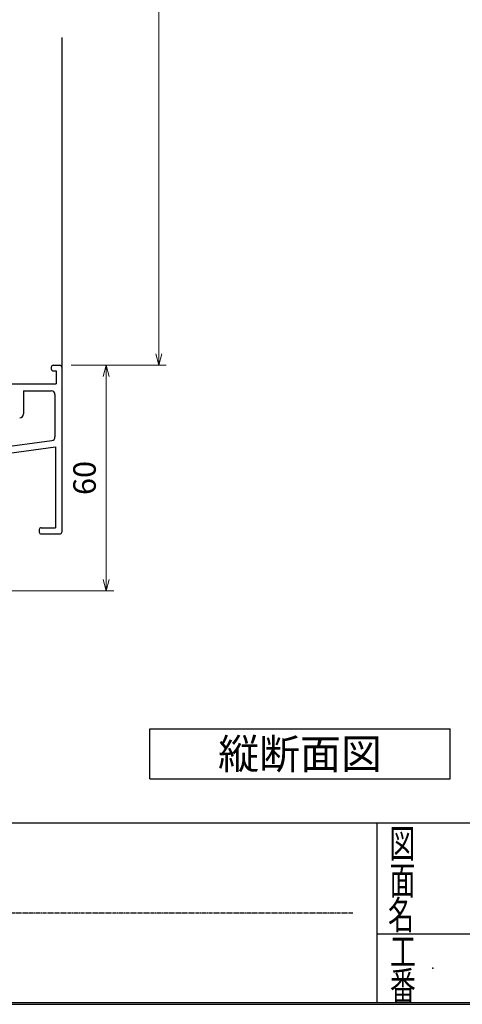
# Model space of a CAD drawing. Units: millimetres. Extents: x 20 to 788, y 21 to 558.
# Drawn here: x 253 to 371, y 39 to 302 of the extents above; entities that cross this region are included whole.
import ezdxf
from ezdxf.enums import TextEntityAlignment as Align

# ---------------------------------------------------------------- set-up
doc = ezdxf.new("R2010")
doc.units = ezdxf.units.MM
doc.header["$MEASUREMENT"] = 0
doc.linetypes.add('HIDDEN', pattern=[0.375, 0.25, -0.125])
doc.layers.get('0').update_dxf_attribs({"lineweight": 25})
doc.layers.get('Defpoints').update_dxf_attribs({"lineweight": 25})
doc.layers.add('003', color=2, linetype='Continuous', lineweight=25)
doc.layers.add('DANMEN', color=7, linetype='Continuous')
doc.styles.add('AT_VECTOR', font='romans.shx', dxfattribs={"bigfont": 'extfont.shx'})
doc.styles.add('BIGFONT', font='txt', dxfattribs={"bigfont": 'bigfont'})
doc.styles.add('DIM', font='romans.shx', dxfattribs={"width": 0.75, "bigfont": 'extfont.shx'})
doc.dimstyles.new('DIM', dxfattribs={"dimscale": 2, "dimtxt": 3, "dimasz": 1.5, "dimexe": 1, "dimexo": 1.5, "dimgap": 1, "dimtad": 1, "dimdsep": 46, "dimtxsty": 'DIM', "dimblk": 'OPEN30', "dimcen": 0, "dimclrd": 4, "dimclre": 4, "dimclrt": 7, "dimadec": 0, "dimazin": 0, "dimtfac": 1, "dimtmove": 0, "dimatfit": 3, "dimldrblk": 'OPEN30', "dimfxl": 0, "dimlwd": 20, "dimlwe": 20, "dimarcsym": 0})

# ---------------------------------------------------------------- blocks, each defined once
blk = doc.blocks.new('_Open30')
at = {"color": 0, "linetype": 'ByBlock', "lineweight": -2}
for p, q in [((-1, 0.268), (0, 0)), ((0, 0), (-1, -0.268)), ((0, 0), (-1, 0))]:
    blk.add_line(p, q, dxfattribs=at)
blk = doc.blocks.new('*D70')
at = {"layer": '003', "color": 4, "lineweight": 20}
for p, q in [((266.57, 473.5), (291.93, 473.5)), ((289.93, 470.5), (289.93, 212.5)), ((266.57, 209.5), (291.93, 209.5))]:
    blk.add_line(p, q, dxfattribs=at)
at = {"layer": 'Defpoints', "color": 0}
for p in [(263.57, 473.5), (263.57, 209.5), (289.93, 209.5)]:
    blk.add_point(p, dxfattribs=at)
at = {"layer": '003', "color": 4, "lineweight": 20, "xscale": 3, "yscale": 3, "zscale": 3}
for p, rotation in [((289.93, 473.5), 90), ((289.93, 209.5), 270)]:
    blk.add_blockref('_Open30', p, dxfattribs=dict(at, rotation=rotation))
at = {"layer": '003', "color": 7, "insert": (284.93, 341.5), "char_height": 6, "attachment_point": 5, "rotation": 90, "style": 'DIM'}
blk.add_mtext('SH', dxfattribs=at)
blk = doc.blocks.new('*D80')
at = {"layer": '003', "color": 4, "lineweight": 20}
for p, q in [((266.57, 209.5), (277.93, 209.5)), ((275.93, 206.5), (275.93, 152.35)), ((209.07, 149.35), (277.93, 149.35))]:
    blk.add_line(p, q, dxfattribs=at)
at = {"layer": 'Defpoints', "color": 0}
for p in [(263.57, 209.5), (206.07, 149.35), (275.93, 149.35)]:
    blk.add_point(p, dxfattribs=at)
at = {"layer": '003', "color": 4, "lineweight": 20, "xscale": 3, "yscale": 3, "zscale": 3}
for p, rotation in [((275.93, 209.5), 90), ((275.93, 149.35), 270)]:
    blk.add_blockref('_Open30', p, dxfattribs=dict(at, rotation=rotation))
at = {"layer": '003', "color": 7, "insert": (270.93, 179.42), "char_height": 6, "attachment_point": 5, "rotation": 90, "style": 'DIM'}
blk.add_mtext('60', dxfattribs=at)

msp = doc.modelspace()

# ---------------------------------------------------------------- linework, layer by layer
at = {"color": 3, "linetype": 'Continuous'}
for p, q in [((40.49, 87.393), (777.292, 87.393)), ((348.15, 39.485), (348.15, 87.393)), ((348.15, 57.755), (471.112, 57.755)), ((40.49, 39.485), (777.292, 39.485)), ((40, 38.995), (777.782, 38.995))]:
    msp.add_line(p, q, dxfattribs=at)
at = {"color": 7, "linetype": 'HIDDEN'}
msp.add_line((214.314, 63.439), (341.65, 63.439), dxfattribs=at)
at = {"color": 2, "linetype": 'Continuous'}
msp.add_point((362.962, 48.627), dxfattribs=at)
at = {"layer": '003'}
for p, q in [((287.597, 112.471), (367.597, 112.471)), ((287.597, 99.137), (287.597, 112.471)), ((367.597, 99.137), (367.597, 112.471)), ((287.597, 99.137), (367.597, 99.137))]:
    msp.add_line(p, q, dxfattribs=at)
at = {"layer": 'DANMEN', "linetype": 'Continuous'}
for p, q in [((264.073, 296.907), (264.073, 209.147)), ((261.273, 208.997), (261.273, 208.497)), ((261.773, 209.497), (263.573, 209.497)), ((261.773, 207.997), (262.573, 207.997)), ((262.573, 207.997), (262.573, 204.497)), ((264.073, 208.997), (264.073, 164.997)), ((248.573, 204.497), (262.573, 204.497)), ((253.873, 202.697), (253.873, 196.497)), ((253.873, 202.697), (261.273, 202.697)), ((262.273, 201.697), (262.273, 190.373)), ((232.073, 185.497), (261.404, 189.382)), ((250.07, 186.065), (262.423, 187.701)), ((262.423, 187.701), (262.423, 166.147)), ((258.073, 165.647), (258.073, 164.997)), ((258.573, 166.147), (262.423, 166.147)), ((258.573, 164.497), (263.573, 164.497))]:
    msp.add_line(p, q, dxfattribs=at)
for centre, radius, start, end in [((261.773, 208.997), 0.5, 89.99998, 179.99996), ((261.773, 208.497), 0.5, 179.99996, 270), ((263.573, 208.997), 0.5, 0, 89.99998), ((261.273, 201.697), 1, 0, 89.99998), ((252.873, 196.497), 1, 270.00002, 0), ((261.273, 190.373), 1, 277.54492, 359.99973), ((258.573, 165.647), 0.5, 89.99998, 179.99996), ((258.573, 164.997), 0.5, 179.99996, 270), ((263.573, 164.997), 0.5, 270.00002, 0)]:
    msp.add_arc(centre, radius, start, end, dxfattribs=at)

# ---------------------------------------------------------------- texts
at = {"style": 'AT_VECTOR'}
msp.add_text('縦断面図', height=8, dxfattribs=at).set_placement((327.597, 105.804), align=Align.MIDDLE_CENTER)
at = {"color": 7, "linetype": 'Continuous', "style": 'BIGFONT', "width": 0.666667}
for s, p in [('図', (351.439, 78.101)), ('面', (351.467, 68.276)), ('名', (351.053, 59.047)), ('工', (351.597, 49.302)), ('番', (351.576, 40.206))]:
    msp.add_text(s, height=7.56, dxfattribs=at).set_placement(p)

# ---------------------------------------------------------------- dimensions: what is measured, and where the dimension line sits
at = {"layer": '003'}
for base, p1, p2, text, picture, middle in [((289.927, 209.497), (263.573, 473.497), (263.573, 209.497), 'SH', '*D70', (284.927, 341.497)), ((275.927, 149.347), (263.573, 209.497), (206.073, 149.347), '60', '*D80', (270.927, 179.422))]:
    dim = msp.add_linear_dim(base=base, p1=p1, p2=p2, angle=90, text=text, dimstyle='DIM', dxfattribs=at)
    dim.commit()
    dim.dimension.update_dxf_attribs({"geometry": picture, "text_midpoint": middle})

doc.saveas('drawing.dxf')
